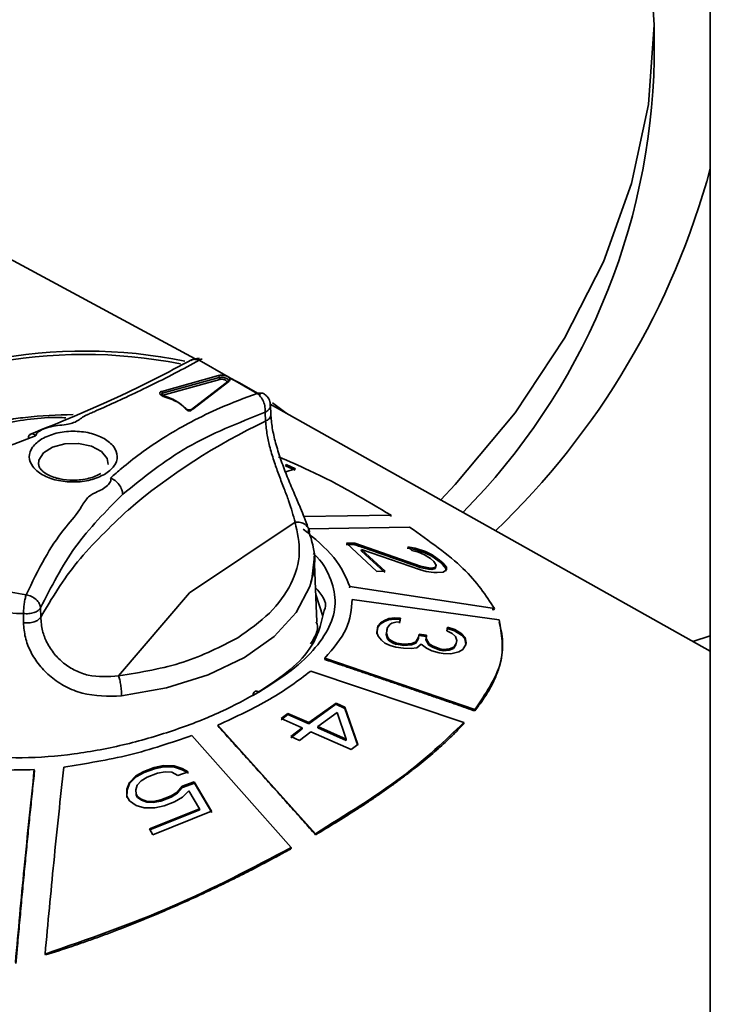
# Paper-space layout 'Blatt2' of a CAD drawing. Units: millimetres. Extents: x 0 to 4200, y 0 to 2970.
# Drawn here: x 3423 to 3446, y 812 to 845 of the extents above; entities that cross this region are included whole.
import ezdxf

# ---------------------------------------------------------------- set-up
doc = ezdxf.new("R2010")
doc.units = ezdxf.units.MM

psp = doc.layouts.new('Blatt2')

# ---------------------------------------------------------------- linework, layer by layer
at = {"color": 7, "linetype": 'Continuous', "lineweight": 35, "ltscale": 10}
for p, q in [((3446.433, 1139.162), (3446.433, 772.943)), ((3444.536, 843.547), (3444.536, 844.772)), ((3428.997, 833.435), (3417.287, 839.755)), ((3429.129, 833.386), (3431.1, 832.268)), ((3427.867, 832.336), (3429.789, 832.871)), ((3430.656, 832.539), (3429.947, 832.922)), ((3427.891, 832.27), (3429.812, 832.805)), ((3429.835, 832.739), (3427.916, 832.205)), ((3428.831, 831.685), (3430.044, 832.621)), ((3430.091, 832.647), (3428.877, 831.711)), ((3430.137, 832.674), (3428.923, 831.737)), ((3446.433, 823.55), (3431.535, 831.9)), ((3431.562, 831.546), (3431.547, 831.872)), ((3431.368, 831.628), (3431.382, 831.325)), ((3432.059, 829.819), (3432.074, 829.865)), ((3432.074, 829.865), (3432.395, 829.72)), ((3432.395, 829.72), (3432.018, 829.609)), ((3432.38, 829.674), (3432.059, 829.819)), ((3432.38, 827.91), (3428.81, 825.521)), ((3435.629, 828.144), (3432.678, 828.106)), ((3435.613, 828.099), (3435.629, 828.145)), ((3436.251, 827.748), (3432.838, 827.684)), ((3434.118, 827.202), (3434.403, 827.199)), ((3435.143, 826.249), (3434.118, 827.202)), ((3434.391, 827.153), (3434.403, 827.199)), ((3434.403, 827.199), (3436.62, 826.427)), ((3434.391, 827.153), (3434.107, 827.157)), ((3434.63, 826.99), (3434.619, 826.944)), ((3434.619, 826.944), (3435.416, 826.207)), ((3434.63, 826.99), (3435.427, 826.252)), ((3436.592, 826.308), (3434.63, 826.99)), ((3436.434, 826.991), (3436.179, 827.036)), ((3436.193, 827.082), (3436.448, 827.037)), ((3436.335, 826.958), (3436.193, 827.082)), ((3436.562, 826.894), (3436.335, 826.958)), ((3436.434, 826.991), (3436.449, 827.038)), ((3436.775, 826.871), (3436.434, 826.991)), ((3436.448, 827.037), (3436.79, 826.917)), ((3436.761, 826.81), (3436.562, 826.894)), ((3436.79, 826.917), (3436.775, 826.871)), ((3436.775, 826.871), (3437.003, 826.761)), ((3436.79, 826.917), (3437.017, 826.807)), ((3433.121, 824.545), (3433.026, 826.764)), ((3436.961, 826.681), (3436.761, 826.81)), ((3437.074, 826.582), (3436.961, 826.681)), ((3437.017, 826.807), (3437.003, 826.761)), ((3437.003, 826.761), (3437.259, 826.584)), ((3437.017, 826.807), (3437.273, 826.629)), ((3437.16, 826.462), (3437.074, 826.582)), ((3437.273, 826.629), (3437.259, 826.584)), ((3437.259, 826.584), (3437.373, 826.485)), ((3437.273, 826.629), (3437.387, 826.531)), ((3437.387, 826.531), (3437.373, 826.485)), ((3437.387, 826.531), (3437.501, 826.388)), ((3435.427, 826.252), (3435.143, 826.249)), ((3436.82, 826.249), (3436.592, 826.308)), ((3436.607, 826.381), (3436.62, 826.428)), ((3436.891, 826.318), (3436.607, 826.382)), ((3436.62, 826.427), (3436.904, 826.364)), ((3437.075, 826.212), (3436.82, 826.249)), ((3436.905, 826.364), (3436.891, 826.318)), ((3436.891, 826.318), (3437.005, 826.311)), ((3436.904, 826.364), (3437.018, 826.357)), ((3437.018, 826.357), (3437.005, 826.311)), ((3437.005, 826.311), (3437.118, 826.349)), ((3437.018, 826.357), (3437.132, 826.395)), ((3437.189, 826.205), (3437.075, 826.212)), ((3437.146, 826.416), (3437.118, 826.35)), ((3437.118, 826.349), (3437.132, 826.396)), ((3437.132, 826.395), (3437.16, 826.462)), ((3437.146, 826.416), (3437.16, 826.462)), ((3437.388, 826.216), (3437.189, 826.205)), ((3437.373, 826.485), (3437.487, 826.342)), ((3437.501, 826.299), (3437.388, 826.216)), ((3437.501, 826.388), (3437.487, 826.342)), ((3437.487, 826.342), (3437.487, 826.253)), ((3437.501, 826.388), (3437.501, 826.299)), ((3428.81, 825.521), (3426.41, 822.712)), ((3434.235, 825.742), (3434.227, 825.697)), ((3439.125, 824.992), (3434.235, 825.742)), ((3434.313, 825.299), (3434.313, 825.3)), ((3439.285, 824.611), (3434.313, 825.299)), ((3423.773, 824.7), (3423.77, 825.012)), ((3439.112, 824.947), (3439.047, 824.96)), ((3439.112, 824.947), (3439.125, 824.993)), ((3423.19, 824.509), (3423.188, 824.821)), ((3435.259, 824.459), (3435.403, 824.548)), ((3435.266, 824.503), (3435.411, 824.592)), ((3435.403, 824.548), (3435.543, 824.608)), ((3435.411, 824.592), (3435.403, 824.548)), ((3435.411, 824.592), (3435.551, 824.653)), ((3435.551, 824.653), (3435.543, 824.608)), ((3435.543, 824.608), (3435.743, 824.629)), ((3435.551, 824.653), (3435.751, 824.674)), ((3435.793, 824.531), (3435.657, 824.498)), ((3435.743, 824.629), (3435.751, 824.675)), ((3435.938, 824.624), (3435.743, 824.63)), ((3435.751, 824.674), (3435.946, 824.669)), ((3435.925, 824.537), (3435.793, 824.531)), ((3435.938, 824.624), (3435.917, 824.492)), ((3435.946, 824.669), (3435.925, 824.537)), ((3435.946, 824.669), (3435.938, 824.624)), ((3435.178, 824.358), (3435.144, 824.134)), ((3435.151, 824.178), (3435.185, 824.402)), ((3435.259, 824.459), (3435.178, 824.358)), ((3435.185, 824.402), (3435.266, 824.503)), ((3435.185, 824.402), (3435.185, 824.403)), ((3435.266, 824.503), (3435.259, 824.459)), ((3435.492, 824.283), (3435.467, 824.116)), ((3435.499, 824.327), (3435.474, 824.161)), ((3435.5, 824.328), (3435.492, 824.283)), ((3435.585, 824.454), (3435.499, 824.327)), ((3435.657, 824.498), (3435.585, 824.454)), ((3437.512, 824.233), (3437.534, 824.358)), ((3437.695, 824.148), (3437.512, 824.233)), ((3437.775, 824.24), (3437.524, 824.313)), ((3437.534, 824.358), (3437.784, 824.285)), ((3437.784, 824.285), (3437.775, 824.24)), ((3437.775, 824.24), (3438.012, 824.093)), ((3437.784, 824.285), (3438.022, 824.138)), ((3435.197, 824.056), (3435.151, 824.178)), ((3435.307, 823.924), (3435.197, 824.056)), ((3435.422, 823.821), (3435.307, 823.924)), ((3435.474, 824.161), (3435.467, 824.116)), ((3435.467, 824.116), (3435.509, 823.967)), ((3435.474, 824.161), (3435.516, 824.011)), ((3435.516, 824.011), (3435.509, 823.967)), ((3435.509, 823.967), (3435.564, 823.902)), ((3435.516, 824.011), (3435.571, 823.946)), ((3435.571, 823.946), (3435.564, 823.902)), ((3435.564, 823.902), (3435.683, 823.827)), ((3435.571, 823.946), (3435.69, 823.871)), ((3435.69, 823.871), (3435.683, 823.827)), ((3435.69, 823.871), (3435.813, 823.825)), ((3436.331, 823.807), (3436.471, 823.87)), ((3436.553, 823.978), (3436.464, 823.825)), ((3436.464, 823.825), (3436.471, 823.87)), ((3436.471, 823.87), (3436.56, 824.022)), ((3436.553, 823.978), (3436.561, 824.023)), ((3436.56, 824.022), (3436.578, 824.129)), ((3436.824, 824.043), (3436.57, 824.085)), ((3436.578, 824.129), (3436.832, 824.087)), ((3436.824, 824.043), (3436.807, 823.937)), ((3436.815, 823.982), (3436.807, 823.936)), ((3436.807, 823.937), (3436.909, 823.755)), ((3436.832, 824.087), (3436.815, 823.981)), ((3436.815, 823.981), (3436.917, 823.8)), ((3436.833, 824.088), (3436.824, 824.042)), ((3437.809, 824.049), (3437.695, 824.148)), ((3437.851, 823.911), (3437.809, 824.049)), ((3437.834, 823.808), (3437.851, 823.911)), ((3438.022, 824.138), (3438.012, 824.093)), ((3438.012, 824.093), (3438.122, 823.97)), ((3438.022, 824.138), (3438.132, 824.015)), ((3438.132, 824.015), (3438.122, 823.969)), ((3438.122, 823.97), (3438.156, 823.783)), ((3438.132, 824.015), (3438.165, 823.828)), ((3446.433, 824.072), (3445.843, 823.881)), ((3435.604, 823.738), (3435.422, 823.821)), ((3435.791, 823.683), (3435.604, 823.738)), ((3435.683, 823.827), (3435.806, 823.78)), ((3436.046, 823.648), (3435.791, 823.683)), ((3435.806, 823.78), (3435.813, 823.825)), ((3436.06, 823.744), (3435.806, 823.781)), ((3435.813, 823.825), (3436.067, 823.788)), ((3436.305, 823.639), (3436.046, 823.648)), ((3436.06, 823.744), (3436.067, 823.789)), ((3436.323, 823.762), (3436.06, 823.744)), ((3436.067, 823.788), (3436.331, 823.807)), ((3436.504, 823.667), (3436.305, 823.639)), ((3436.323, 823.762), (3436.464, 823.825)), ((3436.331, 823.807), (3436.323, 823.762)), ((3436.653, 823.786), (3436.504, 823.667)), ((3436.827, 823.647), (3436.653, 823.786)), ((3437.009, 823.563), (3436.827, 823.647)), ((3436.917, 823.8), (3436.909, 823.755)), ((3436.909, 823.755), (3437.028, 823.681)), ((3436.917, 823.8), (3437.035, 823.726)), ((3437.26, 823.496), (3437.009, 823.563)), ((3437.035, 823.726), (3437.028, 823.681)), ((3437.028, 823.681), (3437.274, 823.587)), ((3437.035, 823.726), (3437.281, 823.631)), ((3437.281, 823.631), (3437.274, 823.587)), ((3437.274, 823.587), (3437.401, 823.566)), ((3437.281, 823.631), (3437.409, 823.611)), ((3437.409, 823.611), (3437.401, 823.566)), ((3437.401, 823.566), (3437.6, 823.588)), ((3437.409, 823.611), (3437.608, 823.632)), ((3437.6, 823.588), (3437.74, 823.645)), ((3437.608, 823.632), (3437.6, 823.588)), ((3437.608, 823.632), (3437.749, 823.69)), ((3437.918, 823.526), (3437.646, 823.462)), ((3437.825, 823.764), (3437.74, 823.645)), ((3437.74, 823.645), (3437.749, 823.69)), ((3437.749, 823.69), (3437.834, 823.808)), ((3437.825, 823.764), (3437.834, 823.809)), ((3438.063, 823.609), (3437.918, 823.526)), ((3438.157, 823.777), (3438.063, 823.609)), ((3438.148, 823.732), (3438.156, 823.783)), ((3438.156, 823.783), (3438.165, 823.828)), ((3438.165, 823.828), (3438.157, 823.777)), ((3433.387, 823.312), (3433.383, 823.269)), ((3438.465, 821.573), (3433.387, 823.312)), ((3437.387, 823.476), (3437.26, 823.496)), ((3437.646, 823.462), (3437.387, 823.476)), ((3439.351, 823.254), (3439.362, 823.304)), ((3438.093, 821.14), (3432.908, 822.873)), ((3432.845, 821.133), (3433.766, 821.793)), ((3433.765, 821.752), (3432.846, 821.093)), ((3433.766, 821.793), (3433.765, 821.752)), ((3433.765, 821.752), (3434.067, 821.615)), ((3433.766, 821.793), (3434.068, 821.657)), ((3434.068, 821.658), (3434.067, 821.615)), ((3434.067, 821.616), (3434.508, 820.354)), ((3434.068, 821.657), (3434.508, 820.395)), ((3438.46, 821.529), (3438.465, 821.573)), ((3431.91, 821.271), (3432.14, 821.446)), ((3432.615, 820.959), (3431.91, 821.271)), ((3431.911, 821.23), (3432.14, 821.406)), ((3432.14, 821.446), (3432.845, 821.133)), ((3432.14, 821.406), (3432.14, 821.446)), ((3432.846, 821.093), (3432.14, 821.406)), ((3433.148, 820.999), (3433.8, 821.472)), ((3434.105, 820.574), (3433.8, 821.472)), ((3429.77, 821.049), (3429.773, 821.009)), ((3429.77, 821.048), (3433.066, 817.377)), ((3432.232, 820.66), (3432.615, 820.959)), ((3432.233, 820.62), (3432.616, 820.919)), ((3432.615, 820.959), (3432.616, 820.919)), ((3432.846, 821.092), (3432.845, 821.134)), ((3433.148, 820.958), (3433.148, 821)), ((3433.148, 820.999), (3434.105, 820.574)), ((3434.105, 820.533), (3433.148, 820.958)), ((3438.093, 821.14), (3438.089, 821.097)), ((3428.89, 820.698), (3432.243, 816.908)), ((3432.534, 820.527), (3432.232, 820.66)), ((3432.918, 820.825), (3432.534, 820.527)), ((3434.278, 820.223), (3432.918, 820.825)), ((3434.105, 820.533), (3434.105, 820.574)), ((3434.508, 820.395), (3434.278, 820.223)), ((3423.564, 819.508), (3423.555, 819.542)), ((3427.266, 819.483), (3427.617, 819.611)), ((3427.623, 819.575), (3427.273, 819.447)), ((3427.617, 819.611), (3427.931, 819.678)), ((3427.623, 819.574), (3427.617, 819.612)), ((3427.937, 819.641), (3427.623, 819.575)), ((3427.931, 819.678), (3428.292, 819.667)), ((3427.937, 819.64), (3427.931, 819.678)), ((3428.297, 819.63), (3427.937, 819.641)), ((3428.292, 819.667), (3428.557, 819.577)), ((3428.292, 819.667), (3428.297, 819.63)), ((3428.563, 819.539), (3428.297, 819.63)), ((3428.557, 819.577), (3428.765, 819.466)), ((3428.557, 819.577), (3428.563, 819.539)), ((3428.77, 819.429), (3428.563, 819.539)), ((3426.772, 819.107), (3426.996, 819.336)), ((3427.003, 819.299), (3426.78, 819.071)), ((3426.996, 819.336), (3427.266, 819.483)), ((3426.996, 819.336), (3427.003, 819.299)), ((3427.273, 819.447), (3427.003, 819.299)), ((3427.379, 819.291), (3427.168, 819.165)), ((3427.273, 819.447), (3427.266, 819.484)), ((3427.73, 819.421), (3427.379, 819.291)), ((3427.986, 819.467), (3427.73, 819.421)), ((3428.207, 819.454), (3427.986, 819.467)), ((3428.414, 819.343), (3428.207, 819.454)), ((3428.765, 819.466), (3428.414, 819.343)), ((3428.414, 819.343), (3428.414, 819.343)), ((3426.684, 818.64), (3426.687, 818.882)), ((3426.687, 818.882), (3426.772, 819.107)), ((3426.695, 818.847), (3426.687, 818.883)), ((3426.78, 819.071), (3426.695, 818.847)), ((3426.772, 819.107), (3426.78, 819.071)), ((3427.038, 819.02), (3426.989, 818.858)), ((3426.989, 818.858), (3426.998, 818.717)), ((3427.168, 819.165), (3427.038, 819.02)), ((3428.394, 818.779), (3428.559, 818.98)), ((3428.566, 818.943), (3428.4, 818.743)), ((3428.559, 818.98), (3428.968, 819.126)), ((3428.566, 818.943), (3428.559, 818.98)), ((3428.974, 819.089), (3428.566, 818.943)), ((3428.968, 819.127), (3428.974, 819.089)), ((3428.968, 819.126), (3429.557, 818.135)), ((3429.564, 818.098), (3428.974, 819.089)), ((3426.774, 818.483), (3426.684, 818.64)), ((3426.695, 818.847), (3426.692, 818.605)), ((3426.998, 818.718), (3427.006, 818.682)), ((3426.998, 818.717), (3427.044, 818.639)), ((3427.051, 818.604), (3427.006, 818.682)), ((3427.044, 818.639), (3427.17, 818.545)), ((3427.044, 818.639), (3427.051, 818.604)), ((3427.178, 818.51), (3427.051, 818.604)), ((3427.17, 818.545), (3427.355, 818.474)), ((3427.17, 818.545), (3427.178, 818.51)), ((3427.832, 818.518), (3428.182, 818.653)), ((3428.189, 818.617), (3427.839, 818.482)), ((3428.182, 818.653), (3428.394, 818.779)), ((3428.182, 818.653), (3428.189, 818.617)), ((3428.4, 818.743), (3428.189, 818.617)), ((3428.565, 818.609), (3428.295, 818.459)), ((3428.394, 818.779), (3428.4, 818.743)), ((3428.789, 818.831), (3428.565, 818.609)), ((3429.151, 818.218), (3428.789, 818.831)), ((3427.004, 818.333), (3426.774, 818.483)), ((3427.27, 818.247), (3427.004, 818.333)), ((3427.363, 818.439), (3427.178, 818.51)), ((3427.63, 818.247), (3427.27, 818.247)), ((3427.355, 818.474), (3427.575, 818.466)), ((3427.363, 818.439), (3427.355, 818.474)), ((3427.583, 818.43), (3427.363, 818.439)), ((3427.457, 817.542), (3429.151, 818.218)), ((3427.575, 818.466), (3427.832, 818.518)), ((3427.583, 818.43), (3427.575, 818.466)), ((3427.839, 818.482), (3427.583, 818.43)), ((3427.945, 818.324), (3427.63, 818.247)), ((3427.839, 818.482), (3427.832, 818.519)), ((3428.295, 818.459), (3427.945, 818.324)), ((3429.158, 818.182), (3429.151, 818.218)), ((3429.158, 818.182), (3427.466, 817.507)), ((3429.557, 818.135), (3427.57, 817.342)), ((3427.57, 817.342), (3427.457, 817.542)), ((3433.066, 817.378), (3433.071, 817.34)), ((3432.243, 816.908), (3432.25, 816.871)), ((3423.92, 813.306), (3423.936, 813.278))]:
    psp.add_line(p, q, dxfattribs=at)
at = {"color": 1, "linetype": 'Continuous', "lineweight": 35, "ltscale": 10}
psp.add_line((3433.323, 824.734), (3433.082, 825.463), dxfattribs=at)
at = {"color": 7, "linetype": 'Continuous', "lineweight": 35, "ltscale": 10, "flags": 128}
for points in [[(3444.351, 847.435), (3444.536, 844.738), (3444.342, 842.042), (3443.768, 839.364), (3442.82, 836.722), (3441.503, 834.133), (3439.826, 831.614), (3437.8, 829.182), (3437.311, 828.663)], [(3431.208, 832.218), (3430.495, 832.625), (3430.178, 832.781)], [(3432.123, 831.571), (3432.069, 831.614), (3431.613, 831.951)], [(3433.026, 826.764), (3433.029, 826.657), (3432.945, 825.974)]]:
    psp.add_lwpolyline(points, dxfattribs=at)
at = {"color": 1, "linetype": 'Continuous', "lineweight": 35, "ltscale": 10, "flags": 128}
for points in [[(3423.695, 829.865), (3423.707, 830.005), (3423.865, 830.255), (3424.176, 830.451), (3424.593, 830.563), (3425.053, 830.575), (3425.486, 830.484), (3425.825, 830.304), (3426.02, 830.063), (3426.052, 829.868)], [(3432.945, 825.974), (3432.876, 825.741), (3432.417, 824.859), (3431.671, 824.046), (3430.664, 823.332), (3429.436, 822.745), (3428.034, 822.307), (3426.511, 822.035)]]:
    psp.add_lwpolyline(points, dxfattribs=at)
at = {"color": 7, "linetype": 'Continuous', "lineweight": 35, "ltscale": 100}
for centre, radius, start, end in [((3422.103, 844.018), 22.438, 315.3305, 358.7982), ((3420.758, 846.823), 26.599, 313.7942, 344.8544), ((3425.282, 817.107), 16.594, 78.2778, 124.1801), ((3425.262, 817.01), 16.575, 78.7404, 124.1414), ((3430.123, 832.645), 0.0322, 63.0463, 175.8806), ((3427.805, 832.275), 0.0869, 356.8986, 44.5302), ((3440.212, 812.521), 20.774, 115.1535, 130.4785), ((3423.319, 832.209), 7.389, 211.8626, 268.9874)]:
    psp.add_arc(centre, radius, start, end, dxfattribs=at)
at = {"color": 1, "linetype": 'Continuous', "lineweight": 35, "ltscale": 100}
psp.add_arc((3428.908, 831.709), 0.031, 61.7495, 167.9643, dxfattribs=at)
at = {"color": 7, "linetype": 'Continuous', "lineweight": 35, "ltscale": 10}
for points, knots in [([(3428.879, 833.403), (3428.068, 832.974), (3426.445, 832.117), (3424.416, 831.29), (3423.401, 830.877)], [0, 0, 0, 0, 0.499837, 1, 1, 1, 1]), ([(3429.129, 833.386), (3428.862, 833.241), (3428.326, 832.949), (3427.492, 832.531), (3426.684, 832.146), (3426.053, 831.857), (3425.638, 831.675), (3425.44, 831.586), (3425.316, 831.537), (3425.141, 831.433), (3424.985, 831.298), (3424.677, 831.215), (3424.411, 831.188), (3424.117, 831.147), (3423.859, 831.064), (3423.691, 830.976), (3423.618, 830.897), (3423.613, 830.858), (3423.61, 830.84)], [0, 0, 0, 0, 0.166138, 0.333137, 0.478855, 0.608921, 0.666153, 0.691342, 0.711137, 0.726437, 0.793513, 0.821448, 0.858127, 0.899749, 0.939187, 0.973342, 0.987145, 1, 1, 1, 1]), ([(3429.148, 833.448), (3429.084, 833.447), (3428.989, 833.445), (3428.889, 833.412), (3428.859, 833.39), (3428.853, 833.385)], [0, 0, 0, 0, 0.629451, 0.929848, 1, 1, 1, 1]), ([(3429.235, 833.42), (3429.231, 833.422), (3429.201, 833.431), (3429.163, 833.407), (3429.129, 833.386)], [0, 0, 0, 0, 0.138991, 1, 1, 1, 1]), ([(3429.789, 832.871), (3429.819, 832.877), (3429.875, 832.887), (3429.965, 832.88), (3430.042, 832.862), (3430.103, 832.835), (3430.149, 832.801), (3430.176, 832.761), (3430.179, 832.715), (3430.152, 832.688), (3430.137, 832.674)], [0, 0, 0, 0, 0.145754, 0.277724, 0.389106, 0.500195, 0.610866, 0.721962, 0.853954, 1, 1, 1, 1]), ([(3429.812, 832.805), (3429.832, 832.809), (3429.872, 832.817), (3429.941, 832.814), (3430.007, 832.8), (3430.064, 832.776), (3430.104, 832.745), (3430.123, 832.711), (3430.121, 832.676), (3430.101, 832.657), (3430.091, 832.647)], [0, 0, 0, 0, 0.124944, 0.24999, 0.375091, 0.500209, 0.625318, 0.750373, 0.875277, 1, 1, 1, 1]), ([(3429.835, 832.739), (3429.832, 832.743), (3429.825, 832.75), (3429.817, 832.768), (3429.812, 832.787), (3429.812, 832.799), (3429.812, 832.805)], [0, 0, 0, 0, 0.25, 0.5, 0.75, 1, 1, 1, 1]), ([(3430.044, 832.621), (3430.051, 832.628), (3430.066, 832.642), (3430.068, 832.668), (3430.055, 832.694), (3430.024, 832.718), (3429.98, 832.736), (3429.93, 832.746), (3429.879, 832.748), (3429.85, 832.742), (3429.835, 832.739)], [0, 0, 0, 0, 0.122436, 0.2453578, 0.3734641, 0.5010956, 0.6286334, 0.7566599, 0.8785471, 1, 1, 1, 1]), ([(3430.044, 832.621), (3430.05, 832.619), (3430.061, 832.616), (3430.076, 832.621), (3430.087, 832.631), (3430.089, 832.642), (3430.091, 832.647)], [0, 0, 0, 0, 0.25, 0.5, 0.75, 1, 1, 1, 1]), ([(3426.137, 829.406), (3426.259, 829.515), (3426.578, 829.798), (3427.202, 830.285), (3427.988, 830.816), (3428.896, 831.333), (3429.908, 831.824), (3430.678, 832.111), (3431.1, 832.268)], [0, 0, 0, 0, 0.089317, 0.232426, 0.425745, 0.591585, 0.775939, 1, 1, 1, 1]), ([(3427.89, 832.197), (3427.874, 832.202), (3427.846, 832.211), (3427.819, 832.231), (3427.802, 832.25), (3427.795, 832.272), (3427.803, 832.297), (3427.825, 832.32), (3427.853, 832.331), (3427.867, 832.336)], [0, 0, 0, 0, 0.174803, 0.287536, 0.400293, 0.537712, 0.675527, 0.837359, 1, 1, 1, 1]), ([(3427.907, 832.177), (3427.899, 832.18), (3427.883, 832.185), (3427.864, 832.196), (3427.851, 832.21), (3427.845, 832.224), (3427.846, 832.238), (3427.855, 832.251), (3427.87, 832.262), (3427.884, 832.268), (3427.891, 832.27)], [0, 0, 0, 0, 0.125695, 0.251154, 0.376488, 0.50156, 0.626406, 0.751055, 0.875562, 1, 1, 1, 1]), ([(3427.89, 832.197), (3427.893, 832.199), (3427.898, 832.204), (3427.904, 832.202), (3427.907, 832.193), (3427.907, 832.183), (3427.907, 832.177)], [0, 0, 0, 0, 0.25, 0.5, 0.75, 1, 1, 1, 1]), ([(3427.916, 832.205), (3427.912, 832.203), (3427.905, 832.201), (3427.897, 832.195), (3427.893, 832.189), (3427.893, 832.181), (3427.896, 832.174), (3427.902, 832.167), (3427.911, 832.162), (3427.92, 832.159), (3427.924, 832.158)], [0, 0, 0, 0, 0.1294189, 0.2489874, 0.3686399, 0.4982914, 0.6286702, 0.7487818, 0.869087, 1, 1, 1, 1]), ([(3431.1, 832.268), (3431.146, 832.275), (3431.239, 832.29), (3431.33, 832.266), (3431.359, 832.23), (3431.363, 832.224)], [0, 0, 0, 0, 0.461418, 0.922835, 1, 1, 1, 1]), ([(3431.368, 831.628), (3431.369, 831.686), (3431.371, 831.804), (3431.313, 831.993), (3431.22, 832.162), (3431.14, 832.233), (3431.1, 832.268)], [0, 0, 0, 0, 0.25, 0.5, 0.75, 1, 1, 1, 1]), ([(3431.539, 831.865), (3431.537, 831.906), (3431.533, 832.013), (3431.462, 832.141), (3431.388, 832.204), (3431.364, 832.225)], [0, 0, 0, 0, 0.29586, 0.772973, 1, 1, 1, 1]), ([(3427.924, 832.158), (3428.099, 832.101), (3428.449, 831.986), (3428.645, 831.791), (3428.743, 831.693)], [0, 0, 0, 0, 0.4999633, 1, 1, 1, 1]), ([(3424.874, 831.552), (3424.329, 831.535), (3423.566, 831.51), (3422.477, 831.348), (3421.587, 831.159), (3420.602, 830.85), (3419.796, 830.523), (3419.367, 830.266), (3419.213, 830.174)], [0, 0, 0, 0, 0.259935, 0.364509, 0.536244, 0.711353, 0.896213, 1, 1, 1, 1]), ([(3426.547, 828.855), (3427.246, 829.42), (3428.649, 830.555), (3430.459, 831.269), (3431.368, 831.628)], [0, 0, 0, 0, 0.4980545, 1, 1, 1, 1]), ([(3428.658, 831.761), (3428.664, 831.761), (3428.676, 831.762), (3428.69, 831.755), (3428.699, 831.743), (3428.7, 831.733), (3428.7, 831.727)], [0, 0, 0, 0, 0.25, 0.5, 0.75, 1, 1, 1, 1]), ([(3428.923, 831.737), (3428.912, 831.73), (3428.89, 831.716), (3428.844, 831.706), (3428.797, 831.704), (3428.755, 831.71), (3428.718, 831.72), (3428.683, 831.736), (3428.667, 831.752), (3428.658, 831.761)], [0, 0, 0, 0, 0.162171, 0.323839, 0.461575, 0.599139, 0.711967, 0.825021, 1, 1, 1, 1]), ([(3428.889, 831.734), (3428.883, 831.73), (3428.872, 831.722), (3428.846, 831.715), (3428.817, 831.711), (3428.786, 831.711), (3428.756, 831.716), (3428.728, 831.726), (3428.705, 831.738), (3428.696, 831.748), (3428.691, 831.753)], [0, 0, 0, 0, 0.124132, 0.248702, 0.373666, 0.498926, 0.624353, 0.749795, 0.875072, 1, 1, 1, 1]), ([(3428.877, 831.711), (3428.871, 831.707), (3428.861, 831.7), (3428.838, 831.693), (3428.812, 831.69), (3428.785, 831.69), (3428.758, 831.695), (3428.734, 831.703), (3428.713, 831.714), (3428.705, 831.723), (3428.701, 831.727)], [0, 0, 0, 0, 0.125275, 0.250317, 0.375332, 0.500294, 0.625256, 0.750222, 0.875153, 1, 1, 1, 1]), ([(3428.743, 831.693), (3428.745, 831.691), (3428.749, 831.686), (3428.759, 831.681), (3428.771, 831.677), (3428.785, 831.675), (3428.799, 831.674), (3428.812, 831.676), (3428.823, 831.68), (3428.828, 831.683), (3428.831, 831.685)], [0, 0, 0, 0, 0.130328, 0.250356, 0.370387, 0.500719, 0.63042, 0.750156, 0.87, 1, 1, 1, 1]), ([(3432.56, 828.39), (3432.545, 828.429), (3432.472, 828.605), (3432.307, 828.985), (3432.089, 829.509), (3431.883, 830.055), (3431.716, 830.593), (3431.597, 831.109), (3431.572, 831.414), (3431.56, 831.567)], [0, 0, 0, 0, 0.045967, 0.20991, 0.372193, 0.532252, 0.68998, 0.845673, 1, 1, 1, 1]), ([(3431.382, 831.325), (3431.396, 831.172), (3431.422, 830.887), (3431.533, 830.411), (3431.673, 829.95), (3431.843, 829.481), (3432.009, 829.045), (3432.232, 828.468), (3432.319, 828.138), (3432.38, 827.91)], [0, 0, 0, 0, 0.135038, 0.251705, 0.38117, 0.495253, 0.619188, 0.736879, 1, 1, 1, 1]), ([(3423.61, 830.84), (3423.606, 830.838), (3422.82, 830.537), (3420.86, 829.796), (3418.727, 829.142), (3417.468, 828.756)], [0, 0, 0, 0, 0.002276, 0.41103, 1, 1, 1, 1]), ([(3424.874, 829.33), (3424.72, 829.339), (3424.506, 829.351), (3424.233, 829.424), (3424.041, 829.499), (3423.869, 829.604), (3423.755, 829.717), (3423.702, 829.806), (3423.703, 829.848), (3423.703, 829.865)], [0, 0, 0, 0, 0.236999, 0.328689, 0.471889, 0.611173, 0.752947, 0.903833, 1, 1, 1, 1]), ([(3435.629, 828.144), (3434.767, 828.66), (3433.636, 829.338), (3432.174, 829.967), (3431.825, 830.117)], [0, 0, 0, 0, 0.761662, 1, 1, 1, 1]), ([(3425.802, 829.561), (3425.743, 829.528), (3425.63, 829.463), (3425.398, 829.389), (3425.144, 829.339), (3424.961, 829.333), (3424.874, 829.33)], [0, 0, 0, 0, 0.24999, 0.485781, 0.756098, 1, 1, 1, 1]), ([(3423.279, 825.458), (3423.483, 825.876), (3423.859, 826.647), (3424.466, 827.598), (3425.048, 828.227), (3425.259, 828.63), (3425.43, 828.806), (3425.544, 828.874), (3425.675, 828.938), (3425.859, 829.019), (3426.032, 829.142), (3426.128, 829.256), (3426.152, 829.345), (3426.142, 829.386), (3426.137, 829.406)], [0, 0, 0, 0, 0.282902, 0.521937, 0.691501, 0.784066, 0.820276, 0.835707, 0.853994, 0.893645, 0.934896, 0.970254, 0.985496, 1, 1, 1, 1]), ([(3426.547, 828.855), (3426.54, 828.907), (3426.527, 829.014), (3426.432, 829.182), (3426.295, 829.326), (3426.188, 829.38), (3426.137, 829.406)], [0, 0, 0, 0, 0.240025, 0.499069, 0.758632, 1, 1, 1, 1]), ([(3423.77, 825.012), (3424.128, 825.722), (3424.841, 827.139), (3425.98, 828.284), (3426.547, 828.855)], [0, 0, 0, 0, 0.5015056, 1, 1, 1, 1]), ([(3423.279, 825.458), (3422.59, 825.578), (3421.212, 825.818), (3419.481, 826.582), (3418.127, 827.569), (3417.688, 828.36), (3417.468, 828.756)], [0, 0, 0, 0, 0.25, 0.5, 0.75, 1, 1, 1, 1]), ([(3423.773, 824.7), (3424.151, 825.334), (3424.908, 826.604), (3426.12, 827.75), (3426.726, 828.323)], [0, 0, 0, 0, 0.5, 1, 1, 1, 1]), ([(3432.812, 827.736), (3432.775, 827.845), (3432.71, 828.034), (3432.605, 828.285), (3432.56, 828.39)], [0, 0, 0, 0, 0.581078, 1, 1, 1, 1]), ([(3432.38, 827.91), (3432.458, 827.565), (3432.616, 826.866), (3432.295, 825.811), (3431.598, 824.819), (3430.821, 824.274), (3430.438, 824.006)], [0, 0, 0, 0, 0.2464044, 0.5, 0.7535956, 1, 1, 1, 1]), ([(3432.651, 827.68), (3433.037, 827.361), (3433.813, 826.723), (3434.094, 826.069), (3434.235, 825.742)], [0, 0, 0, 0, 0.4989013, 1, 1, 1, 1]), ([(3432.87, 827.572), (3432.864, 827.626), (3432.858, 827.692), (3432.81, 827.739), (3432.801, 827.748)], [0, 0, 0, 0, 0.800034, 1, 1, 1, 1]), ([(3432.91, 825.882), (3432.939, 825.969), (3433.067, 826.355), (3433.059, 826.971), (3432.889, 827.465), (3432.821, 827.66)], [0, 0, 0, 0, 0.149452, 0.663094, 1, 1, 1, 1]), ([(3439.125, 824.992), (3438.834, 825.44), (3438.252, 826.335), (3436.917, 827.277), (3436.251, 827.748)], [0, 0, 0, 0, 0.500842, 1, 1, 1, 1]), ([(3436.607, 826.382), (3436.238, 826.512), (3435.685, 826.707), (3434.992, 826.947), (3434.634, 827.07), (3434.452, 827.132), (3434.406, 827.148), (3434.395, 827.152), (3434.392, 827.153), (3434.391, 827.153), (3434.391, 827.153), (3434.391, 827.153), (3434.391, 827.153), (3434.391, 827.153)], [0, 0, 0, 0, 0.500005, 0.750008, 0.937258, 0.984193, 0.995987, 0.998966, 0.999726, 0.999924, 0.999977, 0.999992, 1, 1, 1, 1]), ([(3423.188, 824.821), (3423.19, 824.873), (3423.193, 824.978), (3423.214, 825.156), (3423.243, 825.328), (3423.267, 825.414), (3423.279, 825.458)], [0, 0, 0, 0, 0.25, 0.5, 0.75, 1, 1, 1, 1]), ([(3434.313, 825.299), (3434.287, 824.969), (3434.236, 824.308), (3433.669, 823.644), (3433.387, 823.312)], [0, 0, 0, 0, 0.500178, 1, 1, 1, 1]), ([(3433.364, 824.921), (3433.255, 824.447), (3433.087, 823.718), (3432.053, 822.751), (3431.316, 822.281), (3430.958, 822.053)], [0, 0, 0, 0, 0.486643, 0.750203, 1, 1, 1, 1]), ([(3426.41, 822.712), (3426.061, 822.688), (3425.556, 822.654), (3424.935, 822.885), (3424.547, 823.128), (3424.216, 823.455), (3423.974, 823.829), (3423.808, 824.257), (3423.785, 824.545), (3423.773, 824.7)], [0, 0, 0, 0, 0.262939, 0.380682, 0.504699, 0.61876, 0.748214, 0.864912, 1, 1, 1, 1]), ([(3432.901, 823.793), (3433.045, 824.019), (3433.205, 824.269), (3433.106, 824.518), (3433.097, 824.543)], [0, 0, 0, 0, 0.901131, 1, 1, 1, 1]), ([(3439.287, 824.522), (3439.287, 824.521), (3439.307, 824.462), (3439.34, 824.342), (3439.376, 824.163), (3439.399, 823.983), (3439.408, 823.801), (3439.403, 823.619), (3439.385, 823.435), (3439.353, 823.25), (3439.307, 823.064), (3439.247, 822.876), (3439.174, 822.686), (3439.086, 822.494), (3438.985, 822.3), (3438.87, 822.105), (3438.705, 821.849), (3438.557, 821.656), (3438.46, 821.529)], [0, 0, 0, 0, 0.0002815, 0.0632397, 0.1261979, 0.1891562, 0.2521145, 0.3150728, 0.3780312, 0.4409896, 0.5039481, 0.5669068, 0.6298655, 0.6928244, 0.7557834, 0.8187426, 0.8817019, 1, 1, 1, 1]), ([(3438.465, 821.573), (3438.825, 822.103), (3439.547, 823.167), (3439.372, 824.129), (3439.285, 824.611)], [0, 0, 0, 0, 0.498586, 1, 1, 1, 1]), ([(3426.511, 822.035), (3426.057, 822.027), (3425.396, 822.015), (3424.606, 822.337), (3424.114, 822.661), (3423.711, 823.066), (3423.419, 823.525), (3423.228, 824.015), (3423.203, 824.345), (3423.19, 824.509)], [0, 0, 0, 0, 0.274518, 0.4004001, 0.5238102, 0.644784, 0.7644597, 0.8827352, 1, 1, 1, 1]), ([(3438.46, 821.529), (3438.424, 821.542), (3438.247, 821.604), (3437.999, 821.691), (3437.644, 821.814), (3437.36, 821.913), (3437.005, 822.035), (3436.721, 822.134), (3436.366, 822.256), (3436.081, 822.353), (3435.726, 822.475), (3435.442, 822.572), (3435.087, 822.693), (3434.803, 822.79), (3434.448, 822.91), (3434.164, 823.006), (3433.785, 823.134), (3433.549, 823.214), (3433.383, 823.269)], [0, 0, 0, 0, 0.02098, 0.1049, 0.14686, 0.23078, 0.27274, 0.35666, 0.39862, 0.48254, 0.5245, 0.60842, 0.65038, 0.734301, 0.776261, 0.860181, 0.902141, 1, 1, 1, 1]), ([(3431.171, 822.173), (3430.747, 821.942), (3429.892, 821.477), (3428.349, 820.872), (3426.67, 820.377), (3424.905, 820.042), (3423.142, 819.909), (3421.461, 820.006), (3419.932, 820.344), (3418.594, 820.915), (3417.513, 821.716), (3416.821, 822.459), (3416.609, 822.954), (3416.557, 823.076)], [0, 0, 0, 0, 0.09539, 0.19253, 0.291181, 0.390946, 0.490662, 0.588588, 0.684487, 0.778899, 0.873234, 0.968919, 1, 1, 1, 1]), ([(3432.908, 822.873), (3432.477, 822.549), (3431.616, 821.902), (3430.385, 821.333), (3429.77, 821.048)], [0, 0, 0, 0, 0.499981, 1, 1, 1, 1]), ([(3431.171, 822.173), (3431.143, 822.185), (3431.1, 822.203), (3431.05, 822.2), (3431.006, 822.182), (3430.967, 822.137), (3430.961, 822.08), (3430.958, 822.053)], [0, 0, 0, 0, 0.25191, 0.384204, 0.516862, 0.771403, 1, 1, 1, 1]), ([(3433.071, 817.34), (3433.055, 817.359), (3432.972, 817.452), (3432.823, 817.62), (3432.625, 817.843), (3432.426, 818.066), (3432.228, 818.289), (3431.963, 818.585), (3431.698, 818.88), (3431.434, 819.175), (3431.235, 819.396), (3431.037, 819.616), (3430.838, 819.836), (3430.64, 820.055), (3430.441, 820.274), (3430.243, 820.493), (3430.02, 820.738), (3429.863, 820.91), (3429.773, 821.009)], [0, 0, 0, 0, 0.015043, 0.075216, 0.135388, 0.19556, 0.255733, 0.315905, 0.43625, 0.496423, 0.556595, 0.616767, 0.67694, 0.737112, 0.797285, 0.857457, 0.917629, 1, 1, 1, 1]), ([(3433.066, 817.377), (3434.106, 818.02), (3436.193, 819.311), (3437.458, 820.528), (3438.093, 821.14)], [0, 0, 0, 0, 0.498089, 1, 1, 1, 1]), ([(3438.089, 821.097), (3438.073, 821.079), (3437.994, 820.993), (3437.777, 820.767), (3437.483, 820.484), (3437.165, 820.198), (3436.913, 819.981), (3436.649, 819.763), (3436.373, 819.544), (3436.085, 819.323), (3435.785, 819.101), (3435.475, 818.878), (3435.154, 818.655), (3434.822, 818.431), (3434.48, 818.206), (3434.129, 817.982), (3433.665, 817.693), (3433.306, 817.479), (3433.071, 817.34)], [0, 0, 0, 0, 0.014599, 0.073002, 0.189855, 0.248258, 0.306661, 0.365064, 0.423468, 0.481871, 0.540275, 0.598678, 0.657082, 0.715486, 0.773889, 0.832293, 0.890696, 1, 1, 1, 1]), ([(3428.89, 820.698), (3428.193, 820.46), (3426.797, 819.984), (3425.301, 819.749), (3424.552, 819.632)], [0, 0, 0, 0, 0.499292, 1, 1, 1, 1]), ([(3423.555, 819.542), (3422.821, 819.527), (3421.354, 819.497), (3420.062, 819.844), (3419.417, 820.017)], [0, 0, 0, 0, 0.5004092, 1, 1, 1, 1]), ([(3423.555, 819.542), (3423.44, 818.453), (3423.222, 816.39), (3423.014, 814.097), (3422.916, 813.015)], [0, 0, 0, 0, 0.528253, 1, 1, 1, 1]), ([(3424.552, 819.632), (3424.439, 818.574), (3424.224, 816.577), (3424.017, 814.353), (3423.92, 813.306)], [0, 0, 0, 0, 0.529354, 1, 1, 1, 1]), ([(3423.564, 819.508), (3423.561, 819.479), (3423.545, 819.335), (3423.505, 818.958), (3423.456, 818.487), (3423.407, 818.01), (3423.371, 817.65), (3423.335, 817.286), (3423.298, 816.919), (3423.262, 816.549), (3423.226, 816.176), (3423.19, 815.8), (3423.154, 815.421), (3423.106, 814.912), (3423.059, 814.397), (3423.011, 813.876), (3422.973, 813.451), (3422.947, 813.153), (3422.933, 812.988)], [0, 0, 0, 0, 0.014289, 0.071446, 0.185765, 0.242922, 0.300079, 0.357237, 0.414394, 0.471551, 0.528708, 0.585866, 0.643023, 0.70018, 0.814499, 0.871657, 0.928814, 1, 1, 1, 1]), ([(3423.92, 813.306), (3425.379, 813.812), (3428.288, 814.82), (3430.928, 816.213), (3432.243, 816.908)], [0, 0, 0, 0, 0.501579, 1, 1, 1, 1]), ([(3432.25, 816.871), (3432.217, 816.853), (3432.053, 816.762), (3431.622, 816.526), (3431.08, 816.24), (3430.527, 815.959), (3430.107, 815.751), (3429.542, 815.478), (3428.969, 815.211), (3428.389, 814.952), (3427.951, 814.761), (3427.511, 814.575), (3426.92, 814.333), (3426.326, 814.101), (3425.729, 813.879), (3425.28, 813.719), (3424.682, 813.513), (3424.234, 813.372), (3423.936, 813.278)], [0, 0, 0, 0, 0.012996, 0.064985, 0.169002, 0.220991, 0.272979, 0.324968, 0.428979, 0.480967, 0.532955, 0.584942, 0.63693, 0.740935, 0.792922, 0.844909, 0.896896, 1, 1, 1, 1])]:
    psp.add_open_spline(points, degree=3, knots=knots, dxfattribs=at)
at = {"color": 1, "linetype": 'Continuous', "lineweight": 35, "ltscale": 10}
for points, knots in [([(3429.129, 833.386), (3429.129, 833.386), (3429.128, 833.387), (3429.124, 833.389), (3429.11, 833.394), (3429.059, 833.413), (3428.983, 833.424), (3428.903, 833.415), (3428.866, 833.392), (3428.851, 833.383)], [0, 0, 0, 0, 0.004226, 0.012254, 0.039717, 0.140243, 0.522479, 0.804982, 1, 1, 1, 1]), ([(3431.539, 831.865), (3431.542, 831.849), (3431.55, 831.798), (3431.495, 831.71), (3431.41, 831.655), (3431.368, 831.628)], [0, 0, 0, 0, 0.176831, 0.588416, 1, 1, 1, 1]), ([(3431.554, 831.544), (3431.556, 831.535), (3431.562, 831.49), (3431.508, 831.407), (3431.424, 831.352), (3431.382, 831.325)], [0, 0, 0, 0, 0.113953, 0.5569765, 1, 1, 1, 1]), ([(3419.309, 830.076), (3419.77, 830.322), (3420.707, 830.822), (3422.469, 831.267), (3423.821, 831.476), (3424.541, 831.447), (3424.619, 831.444)], [0, 0, 0, 0, 0.313532, 0.637009, 0.960486, 1, 1, 1, 1]), ([(3423.61, 830.84), (3423.576, 830.862), (3423.506, 830.909), (3423.417, 830.892), (3423.363, 830.832), (3423.356, 830.765), (3423.354, 830.745)], [0, 0, 0, 0, 0.279106, 0.579249, 0.878794, 1, 1, 1, 1]), ([(3432.801, 827.748), (3432.776, 827.779), (3432.72, 827.851), (3432.567, 827.913), (3432.442, 827.911), (3432.38, 827.91)], [0, 0, 0, 0, 0.272741, 0.636371, 1, 1, 1, 1]), ([(3432.996, 826.858), (3433.005, 826.85), (3433.297, 826.589), (3433.585, 826.054), (3433.801, 825.264), (3433.629, 824.465), (3433.119, 823.673), (3432.313, 822.899), (3431.549, 822.413), (3431.171, 822.173)], [0, 0, 0, 0, 0.005373, 0.170836, 0.339261, 0.507799, 0.674555, 0.838698, 1, 1, 1, 1]), ([(3433.072, 825.697), (3433.272, 825.464), (3433.492, 825.207), (3433.375, 824.945), (3433.364, 824.921)], [0, 0, 0, 0, 0.907313, 1, 1, 1, 1])]:
    psp.add_open_spline(points, degree=3, knots=knots, dxfattribs=at)
at = {"color": 7, "linetype": 'Continuous', "lineweight": 35, "ltscale": 10}
for points in [[(3429.789, 832.871), (3429.793, 832.868), (3429.8, 832.861), (3429.808, 832.843), (3429.813, 832.823), (3429.812, 832.811), (3429.812, 832.805)], [(3428.658, 831.761), (3428.616, 831.807), (3428.533, 831.899), (3428.352, 832.019), (3428.139, 832.123), (3427.973, 832.172), (3427.89, 832.197)], [(3427.916, 832.205), (3427.913, 832.208), (3427.905, 832.215), (3427.897, 832.233), (3427.892, 832.252), (3427.892, 832.264), (3427.891, 832.27)], [(3428.877, 831.711), (3428.876, 831.706), (3428.874, 831.695), (3428.863, 831.685), (3428.848, 831.681), (3428.837, 831.684), (3428.831, 831.685)], [(3423.813, 830.731), (3423.966, 830.802), (3424.271, 830.944), (3424.861, 831.007), (3425.452, 830.95), (3425.761, 830.811), (3425.916, 830.741)], [(3425.934, 829.527), (3425.781, 829.456), (3425.477, 829.314), (3424.885, 829.25), (3424.302, 829.312), (3423.804, 829.501), (3423.469, 829.785), (3423.35, 830.12), (3423.452, 830.463), (3423.693, 830.642), (3423.813, 830.731)], [(3425.916, 830.741), (3426.039, 830.653), (3426.286, 830.477), (3426.395, 830.137), (3426.296, 829.795), (3426.054, 829.617), (3425.934, 829.527)], [(3423.279, 825.458), (3423.341, 825.441), (3423.464, 825.408), (3423.624, 825.297), (3423.739, 825.159), (3423.76, 825.061), (3423.77, 825.012)], [(3423.77, 825.012), (3423.746, 824.98), (3423.697, 824.917), (3423.551, 824.85), (3423.374, 824.811), (3423.25, 824.818), (3423.188, 824.821)], [(3423.19, 824.509), (3423.252, 824.505), (3423.376, 824.499), (3423.554, 824.537), (3423.7, 824.605), (3423.749, 824.668), (3423.773, 824.7)], [(3430.438, 824.006), (3429.853, 823.701), (3428.683, 823.09), (3427.168, 822.838), (3426.41, 822.712)], [(3426.511, 822.035), (3426.509, 822.093), (3426.505, 822.208), (3426.482, 822.403), (3426.449, 822.586), (3426.423, 822.67), (3426.41, 822.712)]]:
    psp.add_open_spline(points, degree=3, dxfattribs=at)

doc.saveas('drawing.dxf')
